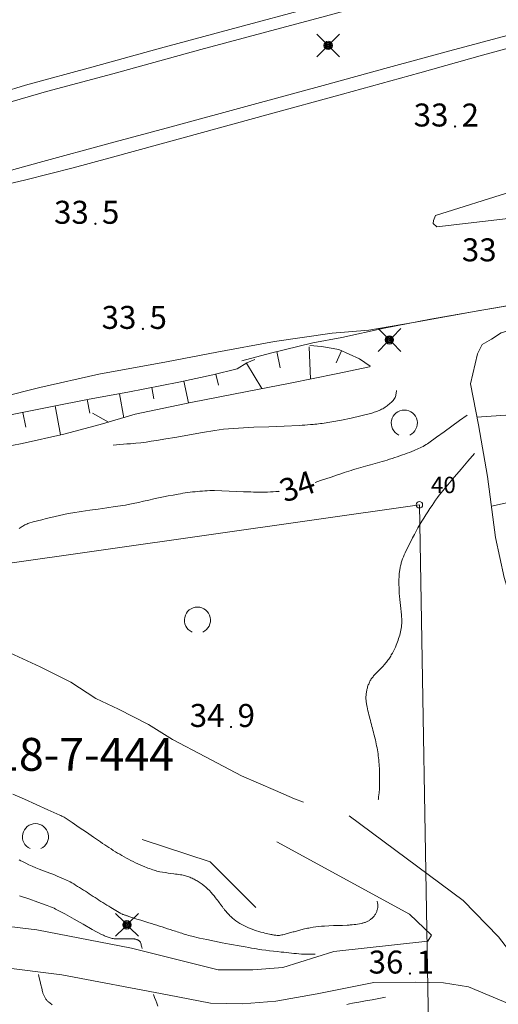
# Model space of a CAD drawing. Units: metres. Extents: x 25503966 to 25504939, y 6682000 to 6684013.
# Drawn here: x 25504400 to 25504437, y 6682211 to 6682286 of the extents above; entities that cross this region are included whole.
import ezdxf
from ezdxf.enums import TextEntityAlignment as Align

# ---------------------------------------------------------------- set-up
doc = ezdxf.new("R2010")
doc.units = ezdxf.units.M
doc.header["$MEASUREMENT"] = 0
doc.linetypes.add('DGN Style 2', pattern=[1061.192743, 636.715646, -424.477097])
for name, color, linetype, lineweight in [('KANTA_JOH_Pylväs_Valaisinpylväs_symboli', 254, 'Continuous', 0), ('KANTA_KAS_Kasviryhmä_Lehtimetsä_symboli', 254, 'Continuous', 0), ('KANTA_KII_Rajamerkki_Maarek_pyykki', 254, 'Continuous', 0), ('KANTA_KII_Rajamerkki_Maarek_pyykki_numero', 254, 'Continuous', 0), ('KANTA_KII_Rajaviiva_Tilan_raja', 254, 'Continuous', 0), ('KANTA_KII_Tila_Tilan_tunnusteksti', 254, 'Continuous', 0), ('KANTA_KOR_Korkeuskäyrä_Johtokäyrä_N2000', 254, 'Continuous', 0), ('KANTA_KOR_Korkeuskäyrä_Välikäyrä_Käyräluku_N2000', 254, 'Continuous', 0), ('KANTA_KOR_Korkeuskäyrä_Välikäyrä_N2000', 254, 'Continuous', 0), ('KANTA_KOR_Korkeuspiste_N2000', 254, 'Continuous', 0), ('KANTA_KOR_Korkeuspiste_symboli_N2000', 254, 'Continuous', 0), ('KANTA_LII_Tiestö_Soratie_reunaviiva', 254, 'Continuous', 0), ('KANTA_LII_Tiestö_Tie_reunaviiva', 254, 'Continuous', 0), ('KANTA_MAA_Maakohde_Polku_viiva', 254, 'Continuous', 0), ('KANTA_RKN_Aita_Aita_viiva', 254, 'Continuous', 0), ('KANTA_RKN_Luiska_alareuna_viiva', 254, 'Continuous', 0), ('KANTA_RKN_Luiska_viivoitus', 254, 'Continuous', 0), ('KANTA_RKN_Luiska_yläreuna_viiva', 254, 'Continuous', 0), ('KANTA_VES_Virtaava_vesi_Oja_laskusuuntanuoli_symboli', 254, 'Continuous', 0), ('KANTA_VES_Virtaava_vesi_Oja_viiva', 254, 'Continuous', 0)]:
    doc.layers.add(name, color=color, linetype=linetype, lineweight=lineweight)
doc.styles.add('Style-Arial Narrow', font='ARIALN.TTF')
doc.linetypes.add('kmo_puuaita', pattern='A,1.25,[8,dgnlstyle-kmoviiva.shx,S=0.007937,R=0,X=0,Y=0],13.75', length=15)

# ---------------------------------------------------------------- blocks, each defined once
blk = doc.blocks.new('*U6')
at = {"layer": 'KANTA_KII_Rajamerkki_Maarek_pyykki', "color": 254, "linetype": 'Continuous', "lineweight": 0}
blk.add_circle((0, 0), 0.491, dxfattribs=at)
blk = doc.blocks.new('*U15')
at = {"layer": 'KANTA_KAS_Kasviryhmä_Lehtimetsä_symboli', "color": 254, "linetype": 'Continuous', "lineweight": 0, "extrusion": (0, 0, -1)}
blk.add_arc((-0.024, 0.032), 0.498, 294.5097, 245.4903, dxfattribs=at)
blk = doc.blocks.new('*U19')
at = {"layer": 'KANTA_KOR_Korkeuspiste_symboli_N2000', "linetype": 'Continuous', "lineweight": 0}
h = blk.add_hatch(color=134, dxfattribs=at)
edge = h.paths.add_edge_path()
edge.add_arc((0, 0), 0.491, 0, 360)
blk = doc.blocks.new('*U26')
at = {"layer": 'KANTA_JOH_Pylväs_Valaisinpylväs_symboli', "color": 254, "linetype": 'Continuous', "lineweight": 0, "flags": 128}
for points in [[(-0.125, 0.133), (-0.491, 0.491)], [(0.133, 0.125), (0.499, 0.491)], [(-0.491, -0.499), (-0.125, -0.133)], [(0.129, -0.129), (0.499, -0.499)]]:
    blk.add_lwpolyline(points, dxfattribs=at)
at = {"layer": 'KANTA_JOH_Pylväs_Valaisinpylväs_symboli', "color": 254, "linetype": 'Continuous', "lineweight": 0}
for radius in [0.182, 0.147, 0.112, 0.077, 0.042, 0.00701]:
    blk.add_arc((0, 0), radius, 0, 360, dxfattribs=at)
blk = doc.blocks.new('*U44')
at = {"layer": 'KANTA_VES_Virtaava_vesi_Oja_laskusuuntanuoli_symboli', "color": 172, "linetype": 'Continuous', "lineweight": 0, "flags": 128}
blk.add_lwpolyline([(-0.499, -0.499), (0, 0)], dxfattribs=at)

msp = doc.modelspace()

# ---------------------------------------------------------------- linework, layer by layer
at = {"layer": 'KANTA_KII_Rajaviiva_Tilan_raja', "color": 12, "linetype": 'DGN Style 2', "lineweight": 13}
for p, q in [((25504364.986, 6682240.074), (25504430.911, 6682249.444)), ((25504430.911, 6682249.444), (25504431.702, 6682204.273))]:
    msp.add_line(p, q, dxfattribs=at)
at = {"layer": 'KANTA_KOR_Korkeuskäyrä_Johtokäyrä_N2000', "color": 134, "linetype": 'Continuous', "lineweight": 13, "flags": 128}
for points in [[(25504427.78, 6682226.978), (25504427.786, 6682227.02), (25504427.791, 6682227.062), (25504427.796, 6682227.103), (25504427.8, 6682227.145), (25504427.805, 6682227.187), (25504427.836, 6682227.5), (25504427.858, 6682227.814), (25504427.872, 6682228.127), (25504427.879, 6682228.441), (25504427.88, 6682228.754), (25504427.878, 6682228.911), (25504427.874, 6682229.068), (25504427.867, 6682229.224), (25504427.859, 6682229.381), (25504427.849, 6682229.538), (25504427.838, 6682229.694), (25504427.826, 6682229.85), (25504427.812, 6682230.005), (25504427.797, 6682230.161), (25504427.779, 6682230.316), (25504427.759, 6682230.472), (25504427.736, 6682230.626), (25504427.71, 6682230.78), (25504427.682, 6682230.934), (25504427.651, 6682231.088), (25504427.619, 6682231.237), (25504427.586, 6682231.385), (25504427.553, 6682231.534), (25504427.517, 6682231.682), (25504427.48, 6682231.83), (25504427.442, 6682231.977), (25504427.404, 6682232.124), (25504427.366, 6682232.272), (25504427.328, 6682232.419), (25504427.29, 6682232.566), (25504427.251, 6682232.714), (25504427.213, 6682232.861), (25504427.174, 6682233.008), (25504427.136, 6682233.156), (25504427.097, 6682233.303), (25504427.06, 6682233.451), (25504427.024, 6682233.599), (25504426.989, 6682233.747), (25504426.956, 6682233.896), (25504426.922, 6682234.044), (25504426.907, 6682234.117), (25504426.893, 6682234.19), (25504426.881, 6682234.263), (25504426.87, 6682234.337), (25504426.859, 6682234.411), (25504426.85, 6682234.484), (25504426.843, 6682234.557), (25504426.838, 6682234.631), (25504426.835, 6682234.704), (25504426.835, 6682234.777), (25504426.838, 6682234.85), (25504426.843, 6682234.923), (25504426.85, 6682234.996), (25504426.859, 6682235.069), (25504426.869, 6682235.142), (25504426.881, 6682235.216), (25504426.893, 6682235.289), (25504426.907, 6682235.362), (25504426.924, 6682235.435), (25504426.943, 6682235.507), (25504426.965, 6682235.578), (25504426.99, 6682235.648), (25504427.017, 6682235.717), (25504427.046, 6682235.785), (25504427.075, 6682235.854), (25504427.104, 6682235.921), (25504427.134, 6682235.988), (25504427.166, 6682236.054), (25504427.202, 6682236.118), (25504427.242, 6682236.179), (25504427.285, 6682236.237), (25504427.33, 6682236.294), (25504427.376, 6682236.348), (25504427.424, 6682236.402), (25504427.473, 6682236.454), (25504427.522, 6682236.506), (25504427.571, 6682236.558), (25504427.621, 6682236.61), (25504427.67, 6682236.662), (25504427.719, 6682236.714), (25504427.769, 6682236.765), (25504427.819, 6682236.816), (25504427.869, 6682236.867), (25504427.919, 6682236.918), (25504427.969, 6682236.969), (25504428.018, 6682237.021), (25504428.066, 6682237.074), (25504428.114, 6682237.127), (25504428.162, 6682237.18), (25504428.209, 6682237.233), (25504428.273, 6682237.305), (25504428.335, 6682237.377), (25504428.395, 6682237.451), (25504428.455, 6682237.525), (25504428.514, 6682237.601), (25504428.571, 6682237.678), (25504428.624, 6682237.757), (25504428.675, 6682237.838), (25504428.724, 6682237.92), (25504428.771, 6682238.003), (25504428.853, 6682238.152), (25504428.932, 6682238.301), (25504429.008, 6682238.453), (25504429.08, 6682238.606), (25504429.148, 6682238.761), (25504429.198, 6682238.883), (25504429.245, 6682239.005), (25504429.289, 6682239.129), (25504429.33, 6682239.253), (25504429.37, 6682239.379), (25504429.407, 6682239.504), (25504429.44, 6682239.628), (25504429.471, 6682239.754), (25504429.498, 6682239.88), (25504429.521, 6682240.008), (25504429.541, 6682240.137), (25504429.556, 6682240.266), (25504429.566, 6682240.395), (25504429.571, 6682240.524), (25504429.569, 6682240.654), (25504429.564, 6682240.771), (25504429.557, 6682240.888), (25504429.549, 6682241.005), (25504429.54, 6682241.123), (25504429.529, 6682241.24), (25504429.516, 6682241.357), (25504429.503, 6682241.474), (25504429.49, 6682241.591), (25504429.478, 6682241.708), (25504429.465, 6682241.825), (25504429.452, 6682241.943), (25504429.44, 6682242.06), (25504429.427, 6682242.177), (25504429.414, 6682242.294), (25504429.402, 6682242.412), (25504429.391, 6682242.529), (25504429.381, 6682242.646), (25504429.374, 6682242.763), (25504429.368, 6682242.881), (25504429.362, 6682242.998), (25504429.356, 6682243.161), (25504429.352, 6682243.324), (25504429.351, 6682243.487), (25504429.351, 6682243.65), (25504429.354, 6682243.813), (25504429.356, 6682243.895), (25504429.36, 6682243.976), (25504429.366, 6682244.058), (25504429.372, 6682244.14), (25504429.38, 6682244.221), (25504429.39, 6682244.302), (25504429.401, 6682244.382), (25504429.414, 6682244.463), (25504429.428, 6682244.543), (25504429.442, 6682244.623), (25504429.457, 6682244.702), (25504429.473, 6682244.781), (25504429.49, 6682244.86), (25504429.51, 6682244.938), (25504429.532, 6682245.016), (25504429.581, 6682245.171), (25504429.635, 6682245.324), (25504429.694, 6682245.475), (25504429.757, 6682245.624), (25504429.824, 6682245.771), (25504429.934, 6682246.002), (25504430.046, 6682246.232), (25504430.159, 6682246.461), (25504430.274, 6682246.689), (25504430.392, 6682246.916), (25504430.526, 6682247.172), (25504430.661, 6682247.427), (25504430.799, 6682247.681), (25504430.94, 6682247.934), (25504431.085, 6682248.184), (25504431.237, 6682248.43), (25504431.392, 6682248.674), (25504431.552, 6682248.915), (25504431.714, 6682249.154), (25504431.878, 6682249.393), (25504432.012, 6682249.591), (25504432.147, 6682249.789), (25504432.284, 6682249.986), (25504432.427, 6682250.178), (25504432.577, 6682250.364), (25504433.083, 6682250.961), (25504433.589, 6682251.558), (25504434.095, 6682252.155), (25504434.601, 6682252.752), (25504435.107, 6682253.348)], [(25504399.901, 6682227.413), (25504400.796, 6682227.012), (25504401.692, 6682226.61), (25504402.587, 6682226.209), (25504403.483, 6682225.808), (25504403.567, 6682225.77), (25504403.65, 6682225.732), (25504403.733, 6682225.691), (25504403.813, 6682225.647), (25504403.892, 6682225.6), (25504404.437, 6682225.238), (25504404.978, 6682224.87), (25504405.517, 6682224.5), (25504406.056, 6682224.13), (25504406.597, 6682223.763), (25504406.758, 6682223.655), (25504406.919, 6682223.548), (25504407.08, 6682223.44), (25504407.242, 6682223.333), (25504407.403, 6682223.226), (25504407.566, 6682223.12), (25504407.731, 6682223.018), (25504407.897, 6682222.918), (25504408.063, 6682222.819), (25504408.231, 6682222.721), (25504408.399, 6682222.625), (25504408.569, 6682222.532), (25504408.739, 6682222.441), (25504408.911, 6682222.352), (25504409.084, 6682222.265), (25504409.259, 6682222.181), (25504409.434, 6682222.099), (25504409.611, 6682222.021), (25504409.789, 6682221.945), (25504409.968, 6682221.871), (25504410.092, 6682221.822), (25504410.217, 6682221.776), (25504410.342, 6682221.731), (25504410.468, 6682221.688), (25504410.594, 6682221.645), (25504410.697, 6682221.612), (25504410.8, 6682221.579), (25504410.903, 6682221.548), (25504411.008, 6682221.521), (25504411.114, 6682221.498), (25504411.327, 6682221.461), (25504411.541, 6682221.426), (25504411.755, 6682221.394), (25504411.969, 6682221.363), (25504412.183, 6682221.333), (25504412.308, 6682221.316), (25504412.434, 6682221.3), (25504412.559, 6682221.284), (25504412.684, 6682221.268), (25504412.809, 6682221.25), (25504412.897, 6682221.235), (25504412.984, 6682221.216), (25504413.071, 6682221.193), (25504413.157, 6682221.167), (25504413.242, 6682221.139), (25504413.327, 6682221.108), (25504413.41, 6682221.074), (25504413.492, 6682221.039), (25504413.573, 6682221.002), (25504413.654, 6682220.963), (25504413.735, 6682220.923), (25504413.816, 6682220.881), (25504413.895, 6682220.838), (25504413.973, 6682220.792), (25504414.051, 6682220.745), (25504414.204, 6682220.644), (25504414.352, 6682220.538), (25504414.495, 6682220.425), (25504414.634, 6682220.307), (25504414.767, 6682220.182), (25504414.897, 6682220.052), (25504415.023, 6682219.92), (25504415.146, 6682219.785), (25504415.263, 6682219.647), (25504415.376, 6682219.503), (25504415.445, 6682219.412), (25504415.513, 6682219.321), (25504415.581, 6682219.23), (25504415.65, 6682219.139), (25504415.717, 6682219.047), (25504415.751, 6682219.001), (25504415.785, 6682218.956), (25504415.819, 6682218.91), (25504415.853, 6682218.864), (25504415.886, 6682218.818), (25504415.921, 6682218.772), (25504415.955, 6682218.727), (25504415.99, 6682218.682), (25504416.025, 6682218.637), (25504416.061, 6682218.593), (25504416.116, 6682218.525), (25504416.172, 6682218.459), (25504416.228, 6682218.393), (25504416.286, 6682218.328), (25504416.344, 6682218.263), (25504416.402, 6682218.2), (25504416.462, 6682218.138), (25504416.524, 6682218.078), (25504416.587, 6682218.02), (25504416.652, 6682217.962), (25504416.786, 6682217.852), (25504416.924, 6682217.748), (25504417.067, 6682217.651), (25504417.214, 6682217.56), (25504417.365, 6682217.474), (25504417.52, 6682217.391), (25504417.676, 6682217.313), (25504417.835, 6682217.24), (25504417.996, 6682217.172), (25504418.16, 6682217.111), (25504418.326, 6682217.055), (25504418.492, 6682217.001), (25504418.659, 6682216.949), (25504418.827, 6682216.901), (25504418.996, 6682216.855), (25504419.115, 6682216.825), (25504419.234, 6682216.796), (25504419.353, 6682216.767), (25504419.473, 6682216.74), (25504419.592, 6682216.713), (25504419.65, 6682216.701), (25504419.709, 6682216.691), (25504419.767, 6682216.681), (25504419.825, 6682216.672), (25504419.884, 6682216.663), (25504419.972, 6682216.652), (25504420.061, 6682216.645), (25504420.15, 6682216.642), (25504420.239, 6682216.646), (25504420.327, 6682216.658), (25504420.414, 6682216.675), (25504420.501, 6682216.694), (25504420.588, 6682216.714), (25504420.675, 6682216.736), (25504420.761, 6682216.759), (25504420.847, 6682216.783), (25504420.933, 6682216.807), (25504421.019, 6682216.831), (25504421.105, 6682216.855), (25504421.191, 6682216.879), (25504421.277, 6682216.903), (25504421.363, 6682216.928), (25504421.449, 6682216.952), (25504421.535, 6682216.977), (25504421.621, 6682217.001), (25504421.707, 6682217.025), (25504421.793, 6682217.047), (25504421.88, 6682217.069), (25504421.966, 6682217.09), (25504422.053, 6682217.111), (25504422.159, 6682217.137), (25504422.265, 6682217.161), (25504422.372, 6682217.184), (25504422.478, 6682217.206), (25504422.585, 6682217.226), (25504422.801, 6682217.264), (25504423.017, 6682217.295), (25504423.234, 6682217.321), (25504423.451, 6682217.342), (25504423.668, 6682217.357), (25504424.014, 6682217.374), (25504424.359, 6682217.386), (25504424.704, 6682217.396), (25504425.05, 6682217.408), (25504425.395, 6682217.423), (25504425.473, 6682217.428), (25504425.551, 6682217.432), (25504425.629, 6682217.438), (25504425.706, 6682217.443), (25504425.784, 6682217.45), (25504425.925, 6682217.464), (25504426.064, 6682217.481), (25504426.203, 6682217.502), (25504426.343, 6682217.526), (25504426.481, 6682217.552), (25504426.541, 6682217.564), (25504426.6, 6682217.579), (25504426.658, 6682217.596), (25504426.717, 6682217.614), (25504426.775, 6682217.634), (25504426.831, 6682217.654), (25504426.885, 6682217.675), (25504426.939, 6682217.699), (25504426.992, 6682217.726), (25504427.044, 6682217.755), (25504427.094, 6682217.787), (25504427.142, 6682217.822), (25504427.188, 6682217.858), (25504427.233, 6682217.897), (25504427.278, 6682217.936), (25504427.323, 6682217.977), (25504427.367, 6682218.019), (25504427.409, 6682218.063), (25504427.45, 6682218.108), (25504427.488, 6682218.157), (25504427.522, 6682218.207), (25504427.553, 6682218.258), (25504427.581, 6682218.311), (25504427.608, 6682218.365), (25504427.633, 6682218.42), (25504427.656, 6682218.474), (25504427.677, 6682218.527), (25504427.696, 6682218.582), (25504427.712, 6682218.637), (25504427.727, 6682218.693), (25504427.74, 6682218.751), (25504427.749, 6682218.809), (25504427.754, 6682218.867), (25504427.754, 6682218.925), (25504427.746, 6682218.982), (25504427.734, 6682219.035), (25504427.722, 6682219.089), (25504427.71, 6682219.142), (25504427.698, 6682219.196), (25504427.686, 6682219.249)]]:
    msp.add_lwpolyline(points, dxfattribs=at)
at = {"layer": 'KANTA_KOR_Korkeuskäyrä_Välikäyrä_N2000', "color": 134, "linetype": 'Continuous', "lineweight": 0, "flags": 128}
for points in [[(25504407.551, 6682253.989), (25504407.817, 6682254.01), (25504408.082, 6682254.031), (25504408.347, 6682254.052), (25504408.613, 6682254.073), (25504408.878, 6682254.094), (25504409.278, 6682254.129), (25504409.676, 6682254.172), (25504410.074, 6682254.222), (25504410.471, 6682254.278), (25504410.868, 6682254.338), (25504411.568, 6682254.454), (25504412.268, 6682254.577), (25504412.966, 6682254.703), (25504413.665, 6682254.828), (25504414.364, 6682254.949), (25504414.683, 6682255.003), (25504415.002, 6682255.057), (25504415.321, 6682255.109), (25504415.641, 6682255.155), (25504415.962, 6682255.193), (25504417.118, 6682255.289), (25504418.277, 6682255.346), (25504419.436, 6682255.385), (25504420.595, 6682255.425), (25504421.753, 6682255.487), (25504421.964, 6682255.502), (25504422.175, 6682255.517), (25504422.386, 6682255.533), (25504422.597, 6682255.55), (25504422.807, 6682255.567), (25504422.947, 6682255.579), (25504423.087, 6682255.593), (25504423.226, 6682255.609), (25504423.366, 6682255.626), (25504423.505, 6682255.644), (25504424.246, 6682255.757), (25504424.982, 6682255.893), (25504425.716, 6682256.048), (25504426.446, 6682256.217), (25504427.176, 6682256.398), (25504427.275, 6682256.424), (25504427.373, 6682256.453), (25504427.471, 6682256.484), (25504427.568, 6682256.517), (25504427.664, 6682256.552), (25504427.759, 6682256.588), (25504427.851, 6682256.626), (25504427.943, 6682256.667), (25504428.033, 6682256.712), (25504428.122, 6682256.76), (25504428.209, 6682256.812), (25504428.292, 6682256.868), (25504428.373, 6682256.927), (25504428.454, 6682256.987), (25504428.534, 6682257.049), (25504428.615, 6682257.112), (25504428.693, 6682257.176), (25504428.77, 6682257.243), (25504428.844, 6682257.314), (25504428.915, 6682257.391), (25504428.969, 6682257.459), (25504429.017, 6682257.531), (25504429.057, 6682257.606), (25504429.087, 6682257.685), (25504429.108, 6682257.767), (25504429.121, 6682257.841), (25504429.135, 6682257.915), (25504429.148, 6682257.99), (25504429.162, 6682258.064), (25504429.175, 6682258.139)], [(25504422.97, 6682251.143), (25504423.375, 6682251.28), (25504423.779, 6682251.418), (25504424.183, 6682251.556), (25504424.587, 6682251.694), (25504424.992, 6682251.832), (25504425.172, 6682251.892), (25504425.352, 6682251.95), (25504425.533, 6682252.007), (25504425.714, 6682252.063), (25504425.896, 6682252.117), (25504426.078, 6682252.17), (25504426.26, 6682252.223), (25504426.442, 6682252.275), (25504426.624, 6682252.328), (25504426.806, 6682252.38), (25504426.989, 6682252.431), (25504427.171, 6682252.483), (25504427.354, 6682252.534), (25504427.536, 6682252.586), (25504427.719, 6682252.638), (25504427.901, 6682252.69), (25504428.083, 6682252.744), (25504428.264, 6682252.798), (25504428.446, 6682252.852), (25504428.627, 6682252.907), (25504428.828, 6682252.969), (25504429.028, 6682253.033), (25504429.228, 6682253.099), (25504429.427, 6682253.166), (25504429.626, 6682253.234), (25504429.803, 6682253.296), (25504429.979, 6682253.361), (25504430.154, 6682253.428), (25504430.329, 6682253.497), (25504430.503, 6682253.566), (25504430.621, 6682253.615), (25504430.738, 6682253.666), (25504430.854, 6682253.719), (25504430.969, 6682253.774), (25504431.082, 6682253.832), (25504431.195, 6682253.893), (25504431.306, 6682253.957), (25504431.415, 6682254.023), (25504431.522, 6682254.092), (25504431.627, 6682254.165), (25504432.213, 6682254.586), (25504432.799, 6682255.007), (25504433.385, 6682255.429), (25504433.971, 6682255.85), (25504434.557, 6682256.272)], [(25504400.402, 6682247.645), (25504400.47, 6682247.693), (25504400.54, 6682247.738), (25504400.611, 6682247.781), (25504400.683, 6682247.823), (25504400.756, 6682247.863), (25504400.83, 6682247.902), (25504400.905, 6682247.939), (25504400.981, 6682247.974), (25504401.058, 6682248.006), (25504401.137, 6682248.033), (25504401.467, 6682248.131), (25504401.797, 6682248.222), (25504402.129, 6682248.308), (25504402.463, 6682248.39), (25504402.797, 6682248.469), (25504403.131, 6682248.548), (25504403.466, 6682248.627), (25504403.801, 6682248.703), (25504404.137, 6682248.773), (25504404.475, 6682248.833), (25504405.122, 6682248.932), (25504405.77, 6682249.025), (25504406.419, 6682249.115), (25504407.068, 6682249.205), (25504407.716, 6682249.3), (25504407.914, 6682249.33), (25504408.112, 6682249.359), (25504408.31, 6682249.389), (25504408.508, 6682249.421), (25504408.705, 6682249.455), (25504409.098, 6682249.532), (25504409.49, 6682249.62), (25504409.88, 6682249.711), (25504410.27, 6682249.803), (25504410.662, 6682249.889), (25504411.03, 6682249.964), (25504411.399, 6682250.039), (25504411.768, 6682250.112), (25504412.138, 6682250.183), (25504412.508, 6682250.252), (25504412.693, 6682250.284), (25504412.878, 6682250.314), (25504413.063, 6682250.342), (25504413.249, 6682250.368), (25504413.435, 6682250.394), (25504413.62, 6682250.418), (25504413.806, 6682250.439), (25504413.992, 6682250.459), (25504414.178, 6682250.476), (25504414.364, 6682250.491), (25504414.551, 6682250.504), (25504414.738, 6682250.514), (25504414.925, 6682250.521), (25504415.112, 6682250.524), (25504415.299, 6682250.522), (25504415.851, 6682250.506), (25504416.403, 6682250.484), (25504416.955, 6682250.459), (25504417.507, 6682250.436), (25504418.059, 6682250.417), (25504418.272, 6682250.412), (25504418.485, 6682250.407), (25504418.699, 6682250.404), (25504418.912, 6682250.402), (25504419.125, 6682250.403), (25504419.338, 6682250.407), (25504419.552, 6682250.416), (25504419.765, 6682250.428), (25504419.977, 6682250.445), (25504420.19, 6682250.465), (25504420.197, 6682250.466), (25504420.204, 6682250.466), (25504420.211, 6682250.467), (25504420.218, 6682250.468), (25504420.225, 6682250.469)], [(25504400.403, 6682222.401), (25504400.523, 6682222.332), (25504400.645, 6682222.266), (25504400.893, 6682222.14), (25504401.144, 6682222.02), (25504401.397, 6682221.907), (25504401.653, 6682221.798), (25504401.91, 6682221.694), (25504402.118, 6682221.615), (25504402.326, 6682221.538), (25504402.535, 6682221.462), (25504402.744, 6682221.385), (25504402.951, 6682221.305), (25504403.128, 6682221.234), (25504403.304, 6682221.161), (25504403.48, 6682221.087), (25504403.655, 6682221.012), (25504403.83, 6682220.935), (25504403.946, 6682220.883), (25504404.061, 6682220.829), (25504404.175, 6682220.773), (25504404.288, 6682220.714), (25504404.399, 6682220.652), (25504404.551, 6682220.563), (25504404.702, 6682220.473), (25504404.853, 6682220.381), (25504405.002, 6682220.287), (25504405.15, 6682220.193), (25504405.298, 6682220.097), (25504405.446, 6682220.001), (25504405.594, 6682219.906), (25504405.742, 6682219.81), (25504405.89, 6682219.714), (25504406.037, 6682219.618), (25504406.185, 6682219.522), (25504406.332, 6682219.426), (25504406.48, 6682219.33), (25504406.627, 6682219.234), (25504406.775, 6682219.138), (25504406.924, 6682219.045), (25504407.074, 6682218.952), (25504407.223, 6682218.859), (25504407.373, 6682218.767), (25504407.5, 6682218.69), (25504407.626, 6682218.615), (25504407.754, 6682218.54), (25504407.882, 6682218.466), (25504408.01, 6682218.393), (25504408.059, 6682218.364), (25504408.108, 6682218.335), (25504408.158, 6682218.308), (25504408.208, 6682218.283), (25504408.261, 6682218.261), (25504408.311, 6682218.243), (25504408.361, 6682218.226), (25504408.412, 6682218.208), (25504408.462, 6682218.191), (25504408.513, 6682218.174), (25504408.563, 6682218.157), (25504408.614, 6682218.14), (25504408.664, 6682218.123), (25504408.715, 6682218.106), (25504408.765, 6682218.089), (25504409.069, 6682217.99), (25504409.372, 6682217.891), (25504409.677, 6682217.794), (25504409.981, 6682217.697), (25504410.286, 6682217.601), (25504410.489, 6682217.538), (25504410.692, 6682217.475), (25504410.895, 6682217.412), (25504411.098, 6682217.348), (25504411.301, 6682217.285), (25504411.504, 6682217.22), (25504411.707, 6682217.156), (25504411.91, 6682217.091), (25504412.112, 6682217.026), (25504412.315, 6682216.96), (25504412.434, 6682216.922), (25504412.554, 6682216.882), (25504412.673, 6682216.842), (25504412.792, 6682216.803), (25504412.911, 6682216.764), (25504413.041, 6682216.722), (25504413.171, 6682216.682), (25504413.301, 6682216.644), (25504413.433, 6682216.608), (25504413.565, 6682216.575), (25504414.137, 6682216.443), (25504414.711, 6682216.319), (25504415.287, 6682216.202), (25504415.863, 6682216.09), (25504416.44, 6682215.98), (25504416.734, 6682215.925), (25504417.028, 6682215.87), (25504417.323, 6682215.816), (25504417.618, 6682215.763), (25504417.912, 6682215.71), (25504418.109, 6682215.676), (25504418.306, 6682215.642), (25504418.503, 6682215.609), (25504418.7, 6682215.579), (25504418.898, 6682215.552), (25504419.195, 6682215.515), (25504419.492, 6682215.48), (25504419.789, 6682215.446), (25504420.086, 6682215.412), (25504420.384, 6682215.378), (25504420.576, 6682215.357), (25504420.768, 6682215.335), (25504420.96, 6682215.314), (25504421.152, 6682215.293), (25504421.344, 6682215.273), (25504421.536, 6682215.254), (25504421.728, 6682215.237), (25504421.921, 6682215.225), (25504422.113, 6682215.216), (25504422.306, 6682215.211), (25504422.436, 6682215.21), (25504422.567, 6682215.21), (25504422.697, 6682215.212), (25504422.828, 6682215.214), (25504422.958, 6682215.217)], [(25504400.412, 6682219.666), (25504401.12, 6682219.42), (25504401.828, 6682219.174), (25504402.536, 6682218.928), (25504402.667, 6682218.88), (25504402.796, 6682218.827), (25504402.924, 6682218.771), (25504403.051, 6682218.712), (25504403.177, 6682218.651), (25504403.887, 6682218.283), (25504404.585, 6682217.891), (25504405.277, 6682217.489), (25504405.972, 6682217.093), (25504406.679, 6682216.718), (25504406.749, 6682216.684), (25504406.821, 6682216.65), (25504406.892, 6682216.618), (25504406.964, 6682216.587), (25504407.037, 6682216.557), (25504407.11, 6682216.529), (25504407.182, 6682216.503), (25504407.256, 6682216.479), (25504407.33, 6682216.456), (25504407.405, 6682216.436), (25504407.481, 6682216.418), (25504407.557, 6682216.402), (25504407.634, 6682216.389), (25504407.711, 6682216.38), (25504407.788, 6682216.377), (25504407.993, 6682216.376), (25504408.198, 6682216.377), (25504408.403, 6682216.378), (25504408.608, 6682216.38), (25504408.813, 6682216.38), (25504408.88, 6682216.379), (25504408.947, 6682216.379), (25504409.015, 6682216.378), (25504409.082, 6682216.377), (25504409.149, 6682216.376), (25504409.186, 6682216.374), (25504409.223, 6682216.369), (25504409.26, 6682216.362), (25504409.296, 6682216.353), (25504409.333, 6682216.343), (25504409.366, 6682216.332), (25504409.399, 6682216.318), (25504409.43, 6682216.303), (25504409.461, 6682216.286), (25504409.491, 6682216.268), (25504409.508, 6682216.257), (25504409.524, 6682216.246), (25504409.54, 6682216.233), (25504409.554, 6682216.22), (25504409.569, 6682216.206), (25504409.594, 6682216.18), (25504409.618, 6682216.153), (25504409.639, 6682216.125), (25504409.657, 6682216.095), (25504409.668, 6682216.063), (25504409.688, 6682215.981), (25504409.708, 6682215.9), (25504409.728, 6682215.818), (25504409.748, 6682215.737), (25504409.768, 6682215.655)], [(25504401.871, 6682213.667), (25504401.932, 6682213.405), (25504401.993, 6682213.143), (25504402.054, 6682212.881), (25504402.116, 6682212.618), (25504402.177, 6682212.356), (25504402.191, 6682212.301), (25504402.208, 6682212.246), (25504402.227, 6682212.191), (25504402.247, 6682212.137), (25504402.268, 6682212.083), (25504402.291, 6682212.03), (25504402.317, 6682211.978), (25504402.345, 6682211.928), (25504402.375, 6682211.879), (25504402.407, 6682211.83), (25504402.44, 6682211.782), (25504402.474, 6682211.735), (25504402.51, 6682211.69), (25504402.549, 6682211.648), (25504402.592, 6682211.609), (25504402.656, 6682211.558), (25504402.721, 6682211.508), (25504402.787, 6682211.459), (25504402.854, 6682211.411), (25504402.922, 6682211.364)], [(25504410.644, 6682212.137), (25504410.725, 6682211.916), (25504410.807, 6682211.695), (25504410.888, 6682211.474), (25504410.969, 6682211.253)], [(25504428.314, 6682211.929), (25504427.811, 6682211.839), (25504427.308, 6682211.749), (25504426.805, 6682211.658), (25504426.303, 6682211.568), (25504425.8, 6682211.478), (25504425.584, 6682211.435), (25504425.37, 6682211.385)]]:
    msp.add_lwpolyline(points, dxfattribs=at)
at = {"layer": 'KANTA_LII_Tiestö_Soratie_reunaviiva', "color": 34, "linetype": 'DGN Style 2', "lineweight": 0, "flags": 128}
for points in [[(25504466.11, 6682202.525), (25504461.773, 6682203.762), (25504453.492, 6682207.305), (25504445.193, 6682211.326), (25504438.283, 6682214.771), (25504436.931, 6682216.54), (25504434.247, 6682219.301), (25504425.555, 6682225.762)], [(25504420.045, 6682223.776), (25504430.162, 6682218.254), (25504431.844, 6682216.669), (25504431.564, 6682216.194), (25504424.377, 6682215.427), (25504420.493, 6682214.189), (25504418.214, 6682214.015), (25504415.564, 6682214.019)], [(25504398.993, 6682217.398), (25504401.738, 6682217.069), (25504408.958, 6682215.673), (25504415.564, 6682214.019)], [(25504398.989, 6682214.222), (25504403.636, 6682213.631), (25504411.696, 6682212.117), (25504414.974, 6682211.487)], [(25504414.974, 6682211.487), (25504417.433, 6682211.429), (25504419.973, 6682211.643), (25504423.107, 6682212.206), (25504427.436, 6682213.045), (25504430.622, 6682213.073), (25504432.737, 6682213.022), (25504434.663, 6682212.729), (25504439.6, 6682210.657), (25504443.521, 6682209.028), (25504450.888, 6682205.535), (25504458.424, 6682201.931), (25504465.011, 6682198.704), (25504467.943, 6682197.356)]]:
    msp.add_lwpolyline(points, dxfattribs=at)
at = {"layer": 'KANTA_LII_Tiestö_Tie_reunaviiva', "color": 34, "linetype": 'Continuous', "lineweight": 0, "flags": 128}
for points in [[(25504399.071, 6682280.854), (25504400.866, 6682281.4), (25504405.931, 6682282.768), (25504411.174, 6682284.211), (25504416.455, 6682285.641), (25504423.084, 6682287.431), (25504428.798, 6682288.985), (25504434.639, 6682290.589), (25504437.973, 6682291.497), (25504439.22, 6682291.82)], [(25504399.068, 6682273.76), (25504400.911, 6682274.194), (25504404.512, 6682275.113), (25504407.222, 6682275.834), (25504413.076, 6682277.438), (25504419.273, 6682279.13), (25504425.038, 6682280.709), (25504430.955, 6682282.351), (25504435.728, 6682283.682), (25504441.059, 6682285.137)], [(25504444.641, 6682272.048), (25504432.236, 6682270.618), (25504431.95, 6682270.872), (25504431.977, 6682271.102), (25504432.131, 6682271.483), (25504443.788, 6682275.14)], [(25504399.042, 6682257.642), (25504401.971, 6682258.366), (25504406.474, 6682259.381), (25504411.638, 6682260.341), (25504415.454, 6682261.068), (25504419.854, 6682261.868), (25504424.266, 6682262.502), (25504427.063, 6682262.752), (25504430.46, 6682263.334), (25504435.514, 6682264.237), (25504440.646, 6682265.104), (25504443.993, 6682265.618), (25504446.239, 6682265.922)]]:
    msp.add_lwpolyline(points, dxfattribs=at)
at = {"layer": 'KANTA_MAA_Maakohde_Polku_viiva', "color": 34, "linetype": 'DGN Style 2', "lineweight": 0, "flags": 128}
msp.add_lwpolyline([(25504399.02, 6682238.47), (25504401.999, 6682237.105), (25504404.332, 6682235.927), (25504406.234, 6682234.687), (25504407.959, 6682233.867), (25504410.267, 6682232.702), (25504412.08, 6682231.577), (25504414.591, 6682230.233), (25504417.342, 6682228.799), (25504419.93, 6682227.671), (25504421.389, 6682227.043), (25504422.074, 6682226.786)], dxfattribs=at)
at = {"layer": 'KANTA_RKN_Aita_Aita_viiva', "color": 254, "linetype": 'kmo_puuaita', "lineweight": 0, "flags": 128}
for points in [[(25504439.554, 6682290.802), (25504437.267, 6682290.231), (25504431.655, 6682288.726), (25504426.934, 6682287.509), (25504423.753, 6682286.652), (25504419.287, 6682285.471), (25504414.247, 6682284.129), (25504407.528, 6682282.276), (25504402.477, 6682280.921), (25504399.075, 6682279.933)], [(25504399.061, 6682274.733), (25504401.923, 6682275.51), (25504407.344, 6682276.977), (25504411.976, 6682278.22), (25504418.249, 6682279.936), (25504423.581, 6682281.379), (25504428.544, 6682282.747), (25504433.227, 6682284.015), (25504437.604, 6682285.196), (25504440.83, 6682286.037)], [(25504417.368, 6682260.409), (25504419.569, 6682260.993), (25504422.788, 6682261.774), (25504424.989, 6682262.193), (25504428.22, 6682262.898), (25504431.768, 6682263.588), (25504434.808, 6682264.117), (25504439.335, 6682264.89), (25504443.392, 6682265.552), (25504445.579, 6682265.793), (25504446.324, 6682265.939)]]:
    msp.add_lwpolyline(points, dxfattribs=at)
at = {"layer": 'KANTA_RKN_Luiska_alareuna_viiva', "color": 254, "linetype": 'DGN Style 2', "lineweight": 0, "flags": 128}
for points in [[(25504435.341, 6682260.935), (25504435.699, 6682261.646), (25504436.4, 6682262.063), (25504437.151, 6682262.543), (25504438.55, 6682262.944), (25504440.317, 6682263.217)], [(25504435.341, 6682260.935), (25504434.798, 6682258.663), (25504435.409, 6682255.521), (25504436.106, 6682251.605), (25504436.724, 6682246.938), (25504437.386, 6682243.898), (25504437.775, 6682242.588)]]:
    msp.add_lwpolyline(points, dxfattribs=at)
at = {"layer": 'KANTA_RKN_Luiska_viivoitus', "color": 254, "linetype": 'Continuous', "lineweight": 0}
for p, q in [((25504422.517, 6682261.471), (25504422.597, 6682259.022)), ((25504420.051, 6682261.106), (25504420.305, 6682259.862)), ((25504424.974, 6682261.169), (25504424.558, 6682260.249)), ((25504417.719, 6682260.231), (25504418.908, 6682258.299)), ((25504427.167, 6682259.987), (25504427.135, 6682259.941)), ((25504415.392, 6682259.389), (25504415.605, 6682258.544)), ((25504412.95, 6682258.855), (25504413.306, 6682257.207)), ((25504408.043, 6682257.897), (25504408.366, 6682256.075)), ((25504410.499, 6682258.367), (25504410.665, 6682257.519)), ((25504403.128, 6682256.983), (25504403.558, 6682254.759)), ((25504405.582, 6682257.458), (25504405.782, 6682256.427)), ((25504448.789, 6682257.016), (25504435.293, 6682256.122)), ((25504400.678, 6682256.483), (25504400.911, 6682255.356)), ((25504450.408, 6682252.461), (25504436.406, 6682249.344))]:
    msp.add_line(p, q, dxfattribs=at)
at = {"layer": 'KANTA_RKN_Luiska_yläreuna_viiva', "color": 254, "linetype": 'DGN Style 2', "lineweight": 13, "flags": 128}
for points in [[(25504427.167, 6682259.987), (25504426.343, 6682260.55), (25504424.758, 6682261.267), (25504423.437, 6682261.501), (25504422.555, 6682261.576)], [(25504418.356, 6682260.507), (25504417.752, 6682260.252), (25504417.014, 6682259.797), (25504415.17, 6682259.333), (25504412.563, 6682258.771), (25504408.684, 6682258.011), (25504405.735, 6682257.488), (25504402.772, 6682256.914), (25504399.987, 6682256.34), (25504399.039, 6682256.125)]]:
    msp.add_lwpolyline(points, dxfattribs=at)
at = {"layer": 'KANTA_VES_Virtaava_vesi_Oja_viiva', "color": 172, "linetype": 'Continuous', "lineweight": 0, "flags": 128}
for points in [[(25504399.036, 6682253.795), (25504400.614, 6682254.114), (25504403.806, 6682254.814), (25504406.566, 6682255.553), (25504409.25, 6682256.331), (25504413.472, 6682257.243), (25504417.77, 6682258.078), (25504421.05, 6682258.714), (25504424.56, 6682259.413), (25504427.116, 6682259.937)], [(25504418.432, 6682218.759), (25504414.962, 6682222.255), (25504409.761, 6682223.943)]]:
    msp.add_lwpolyline(points, dxfattribs=at)

# ---------------------------------------------------------------- block references
at = {"layer": 'KANTA_JOH_Pylväs_Valaisinpylväs_symboli', "color": 254, "linetype": 'Continuous', "lineweight": 0, "xscale": 1.75, "yscale": 1.75, "zscale": 1.75}
for p in [(25504423.955, 6682284.425), (25504428.624, 6682262.002), (25504408.611, 6682217.449)]:
    msp.add_blockref('*U26', p, dxfattribs=at)
at = {"layer": 'KANTA_KAS_Kasviryhmä_Lehtimetsä_symboli', "color": 254, "linetype": 'Continuous', "lineweight": 0, "xscale": 2, "yscale": 2, "zscale": 2}
for p in [(25504429.713, 6682255.598), (25504413.939, 6682240.59), (25504401.588, 6682224.098)]:
    msp.add_blockref('*U15', p, dxfattribs=at)
at = {"layer": 'KANTA_KII_Rajamerkki_Maarek_pyykki', "color": 254, "linetype": 'Continuous', "lineweight": 0, "xscale": 0.5, "yscale": 0.5, "zscale": 0.5}
msp.add_blockref('*U6', (25504430.911, 6682249.444), dxfattribs=at)
at = {"layer": 'KANTA_KOR_Korkeuspiste_symboli_N2000', "color": 134, "linetype": 'Continuous', "lineweight": 0, "xscale": 0.18, "yscale": 0.18, "zscale": 0.18}
for p in [(25504433.628, 6682278.253), (25504406.205, 6682270.845), (25504409.832, 6682262.838), (25504416.549, 6682232.519), (25504430.191, 6682213.738)]:
    msp.add_blockref('*U19', p, dxfattribs=at)
at = {"layer": 'KANTA_VES_Virtaava_vesi_Oja_laskusuuntanuoli_symboli', "color": 172, "linetype": 'Continuous', "lineweight": 0, "xscale": 2, "yscale": 2, "zscale": 2, "rotation": 286.1015851532994}
msp.add_blockref('*U44', (25504407.215, 6682255.741), dxfattribs=at)

# ---------------------------------------------------------------- texts
at = {"layer": 'KANTA_KII_Rajamerkki_Maarek_pyykki_numero', "color": 254, "linetype": 'Continuous', "lineweight": 0, "style": 'Style-Arial Narrow'}
msp.add_text('40', height=1.25, dxfattribs=at).set_placement((25504431.796, 6682250.327))
at = {"layer": 'KANTA_KII_Tila_Tilan_tunnusteksti', "color": 12, "linetype": 'Continuous', "lineweight": 13, "style": 'Style-Arial Narrow'}
msp.add_text('418-7-444', height=2.5, dxfattribs=at).set_placement((25504404.398, 6682230.434), align=Align.MIDDLE_CENTER)
at = {"layer": 'KANTA_KOR_Korkeuskäyrä_Välikäyrä_Käyräluku_N2000', "color": 134, "linetype": 'Continuous', "lineweight": 0, "style": 'Style-Arial Narrow'}
msp.add_text('34', height=1.75, rotation=18.74986, dxfattribs=at).set_placement((25504421.601, 6682250.853), align=Align.MIDDLE_CENTER)
at = {"layer": 'KANTA_KOR_Korkeuspiste_N2000', "color": 134, "linetype": 'Continuous', "lineweight": 0, "style": 'Style-Arial Narrow'}
for s, p in [('33', (25504433.128, 6682278.253)), ('33', (25504405.705, 6682270.845)), ('33', (25504436.8, 6682267.984)), ('33', (25504409.332, 6682262.839)), ('34', (25504416.049, 6682232.52)), ('36', (25504429.691, 6682213.738))]:
    msp.add_text(s, height=1.75, dxfattribs=at).set_placement(p, align=Align.RIGHT)
for s, p in [('2', (25504434.128, 6682278.252)), ('5', (25504406.705, 6682270.844)), ('5', (25504410.332, 6682262.837)), ('9', (25504417.049, 6682232.519)), ('1', (25504430.691, 6682213.737))]:
    msp.add_text(s, height=1.75, dxfattribs=at).set_placement(p)

doc.saveas('drawing.dxf')
